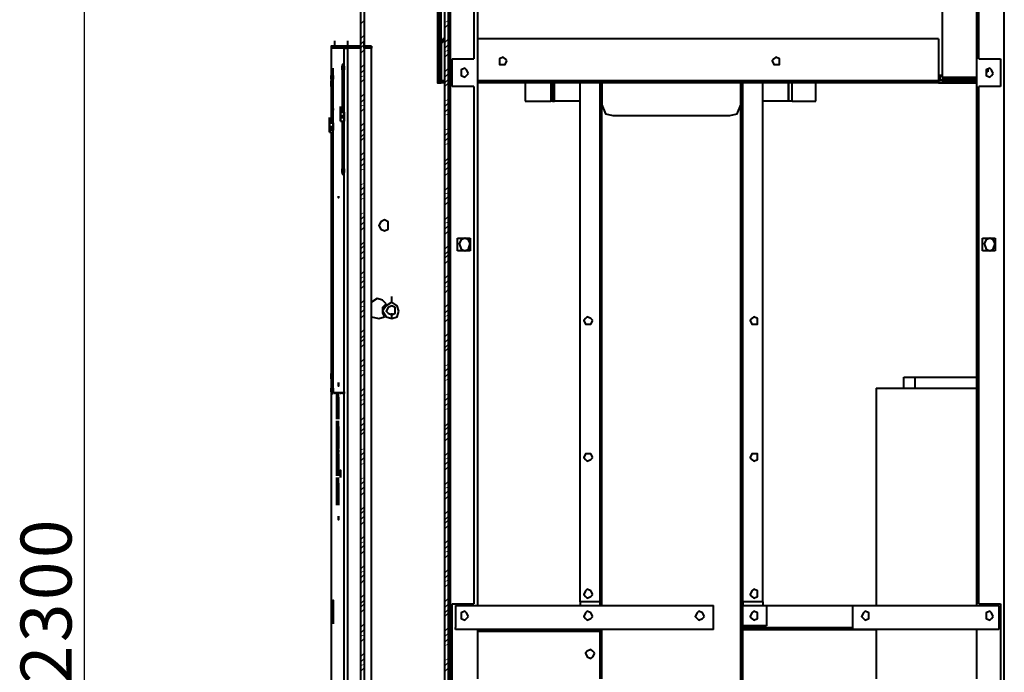
# Model space of a CAD drawing. Units: inches. Extents: x 2 to 295, y 2 to 208.
# Drawn here: x 144 to 167, y 162 to 178 of the extents above; entities that cross this region are included whole.
import ezdxf

# ---------------------------------------------------------------- set-up
doc = ezdxf.new("R2010")
doc.units = ezdxf.units.IN
doc.header["$MEASUREMENT"] = 0
doc.layers.add('OLCU', color=7, linetype='Continuous')

msp = doc.modelspace()

# ---------------------------------------------------------------- linework, layer by layer
at = {"layer": 'OLCU', "color": 1, "lineweight": 25, "true_color": 0xff0000}
msp.add_lwpolyline([(145.843, 136.031), (145.843, 192.208)], dxfattribs=at)
at = {"layer": 'OLCU', "color": 7, "lineweight": 40, "true_color": 0xffffff}
for points in [[(152.235, 190.684), (152.235, 146.361)], [(152.32, 190.684), (152.32, 146.361)], [(154.182, 135.016), (154.182, 190.684)], [(154.267, 135.016), (154.267, 190.684)], [(154.309, 188.355), (154.309, 137.301)], [(154.86, 188.355), (154.86, 176.629)], [(154.945, 188.482), (154.945, 163.971)], [(165.697, 188.482), (165.697, 176.206)], [(166.501, 163.971), (166.501, 188.482)], [(166.544, 176.629), (166.544, 188.355)], [(167.136, 137.301), (167.136, 188.355)], [(154.098, 177.01), (154.098, 178.111)], [(154.013, 177.941), (154.013, 177.01)], [(154.055, 177.01), (154.055, 177.941)], [(151.642, 176.925), (151.558, 176.925), (151.558, 176.883)], [(151.558, 176.883), (151.558, 175.147)], [(151.854, 176.883), (151.558, 176.883)], [(151.642, 176.925), (151.642, 177.052)], [(151.642, 176.925), (151.642, 177.052)], [(151.939, 176.925), (151.642, 176.925)], [(151.939, 176.925), (151.896, 176.925), (151.854, 176.883)], [(151.854, 176.883), (151.939, 176.883)], [(151.939, 176.883), (151.896, 176.883)], [(151.939, 176.925), (151.939, 177.052)], [(151.939, 176.883), (151.939, 177.01)], [(151.939, 176.883), (151.939, 176.925)], [(152.235, 176.925), (151.939, 176.925)], [(151.939, 176.925), (151.939, 176.883)], [(152.235, 176.883), (151.939, 176.883)], [(152.235, 176.883), (151.939, 176.883)], [(152.489, 176.925), (152.32, 176.925)], [(152.489, 176.883), (152.32, 176.883)], [(152.489, 176.883), (152.32, 176.883)], [(152.489, 176.925), (152.489, 176.883)], [(152.489, 147.631), (152.489, 176.883)], [(154.055, 177.01), (154.013, 177.01)], [(154.013, 177.01), (154.013, 176.121)], [(154.055, 177.01), (154.055, 176.121)], [(154.14, 177.01), (154.098, 177.01)], [(154.098, 177.01), (154.098, 176.121)], [(154.182, 177.095), (154.14, 177.095)], [(154.14, 177.01), (154.14, 177.095)], [(165.612, 177.095), (154.945, 177.095)], [(165.612, 177.095), (165.612, 176.121)], [(155.622, 176.587), (155.579, 176.629), (155.537, 176.671), (155.452, 176.629), (155.452, 176.502), (155.579, 176.502), (155.622, 176.587)], [(161.929, 176.587), (161.929, 176.629), (161.845, 176.671), (161.802, 176.629), (161.76, 176.587), (161.802, 176.502), (161.929, 176.502), (161.929, 176.587)], [(151.6, 176.291), (151.6, 176.417)], [(151.812, 176.502), (151.812, 175.401)], [(151.854, 176.502), (151.812, 176.502)], [(151.854, 176.502), (151.854, 176.629)], [(151.854, 173.962), (151.854, 176.502)], [(151.854, 173.962), (151.854, 176.502)], [(154.352, 176.629), (154.86, 176.629)], [(154.352, 175.994), (154.352, 176.629)], [(154.733, 176.291), (154.69, 176.375), (154.648, 176.417), (154.564, 176.375), (154.564, 176.248), (154.648, 176.206), (154.69, 176.248), (154.733, 176.291)], [(166.544, 176.629), (167.052, 176.629)], [(166.882, 176.291), (166.84, 176.375), (166.798, 176.417), (166.713, 176.375), (166.713, 176.248), (166.798, 176.206), (166.84, 176.248), (166.882, 176.291)], [(167.052, 176.629), (167.052, 175.994)], [(151.558, 176.291), (151.558, 175.147)], [(151.6, 176.291), (151.558, 176.291)], [(151.6, 168.882), (151.6, 176.291)], [(151.6, 168.882), (151.6, 176.291)], [(151.6, 176.121), (151.6, 176.248)], [(165.697, 176.248), (165.612, 176.248)], [(165.655, 176.248), (165.655, 176.121)], [(165.655, 176.121), (165.655, 176.248)], [(165.697, 176.206), (166.501, 176.206)], [(166.755, 176.333), (166.713, 176.333)], [(166.755, 176.375), (166.755, 176.333)], [(151.558, 176.163), (151.558, 176.121)], [(151.558, 176.163), (151.558, 176.121)], [(151.6, 176.163), (151.558, 176.163)], [(151.6, 176.121), (151.558, 176.121)], [(151.558, 176.121), (151.558, 175.994)], [(151.558, 175.994), (151.558, 175.147)], [(151.558, 175.994), (151.558, 175.147)], [(151.6, 175.994), (151.6, 176.163)], [(151.6, 176.121), (151.6, 176.121)], [(151.6, 169.221), (151.6, 175.994)], [(151.6, 169.221), (151.6, 175.994)], [(154.013, 176.121), (154.013, 176.079), (154.098, 176.079)], [(154.013, 176.121), (154.055, 176.121)], [(154.055, 176.121), (154.098, 176.121)], [(154.098, 176.079), (154.098, 176.121)], [(154.182, 176.079), (154.098, 176.079)], [(154.86, 175.994), (154.352, 175.994)], [(154.86, 175.994), (154.86, 164.014)], [(165.612, 176.079), (154.945, 176.079)], [(156.045, 176.079), (156.045, 175.655)], [(156.68, 176.079), (156.68, 175.655)], [(157.315, 164.056), (157.315, 176.079)], [(157.781, 164.056), (157.781, 176.079)], [(157.781, 163.971), (157.781, 176.079)], [(157.823, 176.079), (157.823, 175.571)], [(161.04, 175.571), (161.04, 176.079)], [(161.083, 164.056), (161.083, 176.079)], [(161.083, 160.839), (161.083, 176.079)], [(161.548, 164.056), (161.548, 176.079)], [(162.141, 175.655), (162.141, 176.079)], [(162.776, 175.655), (162.776, 176.079)], [(165.697, 176.121), (165.612, 176.121)], [(165.612, 176.121), (165.612, 176.079)], [(165.612, 176.079), (166.501, 176.079)], [(165.697, 176.163), (166.501, 176.163)], [(165.697, 176.121), (165.697, 176.163)], [(165.697, 176.121), (166.501, 176.121)], [(167.052, 175.994), (166.544, 175.994)], [(166.544, 164.014), (166.544, 175.994)], [(162.141, 175.655), (162.141, 175.782)], [(151.77, 175.401), (151.77, 175.528)], [(151.77, 175.401), (151.77, 175.528)], [(151.77, 175.401), (151.77, 175.528)], [(151.77, 175.401), (151.77, 175.528)], [(151.77, 175.401), (151.77, 175.528)], [(151.77, 175.401), (151.77, 175.528)], [(151.77, 175.401), (151.77, 175.528)], [(151.77, 175.401), (151.77, 175.528)], [(151.77, 175.401), (151.77, 175.528)], [(151.77, 175.401), (151.77, 175.528)], [(151.77, 175.401), (151.77, 175.528)], [(151.77, 175.401), (151.77, 175.528)], [(151.77, 175.401), (151.77, 175.528)], [(151.77, 175.401), (151.77, 175.528)], [(151.77, 175.401), (151.77, 175.528)], [(151.77, 175.401), (151.77, 175.528)], [(151.77, 175.401), (151.77, 175.528)], [(151.77, 175.401), (151.77, 175.528)], [(151.77, 175.401), (151.77, 175.528)], [(151.77, 175.401), (151.77, 175.528)], [(151.77, 175.401), (151.77, 175.528)], [(151.77, 175.401), (151.77, 175.528)], [(151.77, 175.401), (151.77, 175.528)], [(151.77, 175.401), (151.77, 175.528)], [(151.77, 175.401), (151.77, 175.528)], [(151.77, 175.401), (151.77, 175.528)], [(151.77, 175.401), (151.77, 175.528)], [(151.77, 175.401), (151.77, 175.528)], [(156.045, 175.655), (156.638, 175.655)], [(156.68, 175.655), (156.638, 175.655)], [(156.68, 175.655), (156.723, 175.655)], [(157.315, 175.655), (156.723, 175.655)], [(157.823, 175.571), (157.908, 175.359), (158.077, 175.317)], [(160.786, 175.317), (160.956, 175.359), (161.04, 175.571)], [(162.141, 175.655), (161.548, 175.655)], [(162.226, 175.655), (162.141, 175.655)], [(162.226, 175.655), (162.776, 175.655)], [(151.515, 175.147), (151.515, 175.274)], [(151.515, 175.147), (151.515, 175.274)], [(151.515, 175.147), (151.515, 175.274)], [(151.515, 175.147), (151.515, 175.274)], [(151.515, 175.147), (151.515, 175.274)], [(151.515, 175.147), (151.515, 175.274)], [(151.515, 175.147), (151.515, 175.274)], [(151.515, 175.147), (151.515, 175.274)], [(151.515, 175.147), (151.515, 175.274)], [(151.515, 175.147), (151.515, 175.274)], [(151.515, 175.147), (151.515, 175.274)], [(151.515, 175.147), (151.515, 175.274)], [(151.515, 175.147), (151.515, 175.274)], [(151.515, 175.147), (151.515, 175.274)], [(151.515, 175.147), (151.515, 175.274)], [(151.515, 175.147), (151.515, 175.274)], [(151.515, 175.147), (151.515, 175.274)], [(151.515, 175.147), (151.515, 175.274)], [(151.515, 175.147), (151.515, 175.274)], [(151.515, 175.147), (151.515, 175.274)], [(151.515, 175.147), (151.515, 175.274)], [(151.515, 175.147), (151.515, 175.274)], [(151.515, 175.147), (151.515, 175.274)], [(151.515, 175.147), (151.515, 175.274)], [(151.77, 175.359), (151.77, 175.486)], [(151.77, 175.359), (151.77, 175.486)], [(151.77, 175.359), (151.77, 175.486)], [(151.77, 175.359), (151.77, 175.486)], [(151.77, 175.359), (151.77, 175.486)], [(151.77, 175.359), (151.77, 175.486)], [(151.77, 175.359), (151.77, 175.486)], [(151.77, 175.359), (151.77, 175.486)], [(151.77, 175.359), (151.77, 175.486)], [(151.77, 175.359), (151.77, 175.486)], [(151.77, 175.359), (151.77, 175.486)], [(151.77, 175.317), (151.77, 175.444)], [(151.77, 175.317), (151.77, 175.444)], [(151.77, 175.317), (151.77, 175.444)], [(151.77, 175.317), (151.77, 175.444)], [(151.77, 175.317), (151.77, 175.444)], [(151.77, 175.317), (151.77, 175.444)], [(151.77, 175.317), (151.77, 175.444)], [(151.77, 175.317), (151.77, 175.444)], [(151.77, 175.317), (151.77, 175.444)], [(151.77, 175.317), (151.77, 175.444)], [(151.77, 175.401), (151.812, 175.401)], [(151.77, 175.401), (151.77, 175.359)], [(151.77, 175.359), (151.77, 175.401)], [(151.77, 175.274), (151.77, 175.401)], [(151.77, 175.19), (151.77, 175.401)], [(151.77, 175.274), (151.77, 175.401)], [(151.77, 175.274), (151.77, 175.401)], [(151.77, 175.401), (151.77, 175.359)], [(151.77, 175.274), (151.77, 175.401)], [(151.77, 175.19), (151.77, 175.401)], [(151.77, 175.274), (151.77, 175.401)], [(151.77, 175.401), (151.77, 175.359), (151.77, 175.317)], [(151.77, 175.19), (151.77, 175.401)], [(151.77, 175.401), (151.77, 175.19)], [(151.77, 175.19), (151.77, 175.401)], [(151.77, 175.274), (151.77, 175.401)], [(151.77, 175.401), (151.77, 175.19)], [(151.77, 175.19), (151.77, 175.401)], [(151.77, 175.401), (151.77, 175.232)], [(151.77, 175.19), (151.77, 175.401)], [(151.77, 175.401), (151.77, 175.19)], [(151.77, 175.274), (151.77, 175.401)], [(151.77, 175.401), (151.77, 175.274)], [(151.77, 175.274), (151.77, 175.401)], [(151.77, 175.274), (151.77, 175.401)], [(151.77, 175.401), (151.77, 175.274)], [(151.77, 175.401), (151.77, 175.274)], [(151.77, 175.19), (151.77, 175.401)], [(151.77, 175.401), (151.77, 175.19)], [(151.77, 175.232), (151.77, 175.401)], [(151.77, 175.401), (151.77, 175.232)], [(151.77, 175.401), (151.77, 175.359)], [(151.77, 175.401), (151.77, 175.401)], [(151.77, 175.19), (151.77, 175.401)], [(151.77, 175.274), (151.77, 175.401)], [(151.77, 175.274), (151.77, 175.401)], [(151.77, 175.19), (151.77, 175.401)], [(151.77, 175.274), (151.77, 175.401)], [(151.77, 175.401), (151.77, 175.359)], [(151.77, 175.401), (151.854, 175.401)], [(151.77, 175.19), (151.77, 175.401)], [(151.77, 175.274), (151.77, 175.401)], [(151.77, 175.401), (151.77, 175.359), (151.77, 175.317)], [(151.77, 175.274), (151.77, 175.317), (151.77, 175.359)], [(151.77, 175.232), (151.77, 175.359)], [(151.77, 175.359), (151.77, 175.317)], [(151.77, 175.359), (151.77, 175.359)], [(151.77, 175.359), (151.77, 175.359)], [(151.77, 175.232), (151.77, 175.359)], [(151.77, 175.232), (151.77, 175.359)], [(151.77, 175.232), (151.77, 175.359)], [(151.77, 175.359), (151.77, 175.317)], [(151.77, 175.359), (151.77, 175.317)], [(151.77, 175.317), (151.77, 175.359)], [(151.77, 175.232), (151.77, 175.359)], [(151.77, 175.232), (151.77, 175.359)], [(151.77, 175.232), (151.77, 175.359)], [(151.77, 175.232), (151.77, 175.359)], [(151.77, 175.359), (151.77, 175.317)], [(151.77, 175.317), (151.77, 175.359)], [(151.77, 175.359), (151.77, 175.317)], [(151.77, 175.232), (151.77, 175.359)], [(151.77, 175.232), (151.77, 175.359)], [(151.77, 175.232), (151.77, 175.359)], [(151.77, 175.359), (151.77, 175.317)], [(151.77, 175.359), (151.77, 175.317)], [(151.77, 175.317), (151.77, 175.359)], [(151.77, 175.317), (151.77, 175.274)], [(151.77, 175.317), (151.77, 175.317)], [(151.77, 175.19), (151.77, 175.317)], [(151.77, 175.19), (151.77, 175.317)], [(151.77, 175.19), (151.77, 175.317)], [(151.77, 175.317), (151.77, 175.274)], [(151.77, 175.19), (151.77, 175.317)], [(151.77, 175.19), (151.77, 175.317)], [(151.77, 175.19), (151.77, 175.317)], [(151.77, 175.19), (151.77, 175.317)], [(151.77, 175.317), (151.77, 175.274)], [(151.77, 175.317), (151.77, 175.317)], [(151.77, 175.19), (151.77, 175.317)], [(151.77, 175.19), (151.77, 175.317)], [(151.77, 175.19), (151.77, 175.317)], [(151.77, 175.19), (151.77, 175.317)], [(151.77, 175.19), (151.77, 175.317)], [(151.77, 175.274), (151.77, 175.317)], [(151.77, 175.317), (151.77, 175.274)], [(151.77, 175.19), (151.77, 175.317)], [(151.77, 175.19), (151.77, 175.317)], [(151.77, 175.19), (151.77, 175.317)], [(151.77, 175.19), (151.77, 175.317)], [(151.77, 175.19), (151.77, 175.317)], [(151.77, 175.317), (151.77, 175.19)], [(151.77, 175.19), (151.77, 175.317)], [(151.77, 175.19), (151.77, 175.317)], [(151.77, 175.19), (151.77, 175.317)], [(151.77, 175.19), (151.77, 175.317)], [(151.77, 175.19), (151.77, 175.317)], [(151.77, 175.19), (151.77, 175.317)], [(151.77, 175.19), (151.77, 175.317)], [(151.77, 175.317), (151.77, 175.19)], [(151.77, 175.19), (151.77, 175.317)], [(151.77, 175.19), (151.77, 175.317)], [(151.77, 175.317), (151.77, 175.19)], [(151.77, 175.19), (151.77, 175.317)], [(151.77, 175.19), (151.77, 175.317)], [(151.77, 175.317), (151.77, 175.317)], [(151.77, 175.19), (151.77, 175.317)], [(151.77, 175.317), (151.77, 175.274), (151.77, 175.232)], [(151.77, 175.19), (151.77, 175.317)], [(151.77, 175.19), (151.77, 175.317)], [(151.77, 175.317), (151.77, 175.274)], [(151.77, 175.19), (151.77, 175.317)], [(151.77, 175.317), (151.854, 175.317)], [(151.77, 175.19), (151.77, 175.317)], [(151.77, 175.19), (151.77, 175.317)], [(151.77, 175.317), (151.77, 175.274)], [(151.77, 175.317), (151.77, 175.317)], [(151.77, 175.232), (151.77, 175.274)], [(151.77, 175.274), (151.77, 175.232)], [(151.77, 175.274), (151.77, 175.232)], [(151.77, 175.274), (151.77, 175.19)], [(151.77, 175.19), (151.77, 175.274)], [(151.77, 175.274), (151.77, 175.19)], [(151.77, 175.19), (151.77, 175.232), (151.77, 175.274)], [(151.77, 175.232), (151.77, 175.274)], [(151.77, 175.274), (151.77, 175.232)], [(151.77, 175.274), (151.77, 175.232), (151.77, 175.19)], [(151.77, 175.274), (151.77, 175.232)], [(151.77, 175.232), (151.77, 175.274)], [(151.77, 175.274), (151.77, 175.232)], [(151.77, 175.274), (151.854, 175.274)], [(151.77, 175.274), (151.77, 175.19)], [(151.77, 175.19), (151.77, 175.274)], [(151.77, 175.274), (151.77, 175.19)], [(151.812, 175.401), (151.812, 175.401)], [(151.854, 175.401), (151.854, 175.359), (151.854, 175.317)], [(151.854, 175.317), (151.854, 175.274)], [(151.854, 175.274), (151.854, 175.19)], [(158.077, 175.317), (160.786, 175.317)], [(151.515, 175.105), (151.515, 175.232)], [(151.515, 175.105), (151.515, 175.232)], [(151.515, 175.105), (151.515, 175.232)], [(151.515, 175.105), (151.515, 175.232)], [(151.515, 175.105), (151.515, 175.232)], [(151.515, 175.105), (151.515, 175.232)], [(151.515, 175.105), (151.515, 175.232)], [(151.515, 175.105), (151.515, 175.232)], [(151.515, 175.105), (151.515, 175.232)], [(151.515, 175.105), (151.515, 175.232)], [(151.515, 175.105), (151.515, 175.232)], [(151.515, 175.105), (151.515, 175.232)], [(151.515, 175.063), (151.515, 175.19)], [(151.515, 175.063), (151.515, 175.19)], [(151.515, 175.063), (151.515, 175.19)], [(151.515, 175.063), (151.515, 175.19)], [(151.515, 175.063), (151.515, 175.19)], [(151.515, 175.063), (151.515, 175.19)], [(151.515, 175.063), (151.515, 175.19)], [(151.515, 175.063), (151.515, 175.19)], [(151.515, 175.063), (151.515, 175.19)], [(151.515, 175.063), (151.515, 175.19)], [(151.515, 175.063), (151.515, 175.19)], [(151.515, 175.063), (151.515, 175.19)], [(151.515, 175.063), (151.515, 175.19)], [(151.515, 175.063), (151.515, 175.19)], [(151.515, 175.063), (151.515, 175.19)], [(151.515, 175.063), (151.515, 175.19)], [(151.515, 175.063), (151.515, 175.19)], [(151.515, 175.063), (151.515, 175.19)], [(151.515, 175.063), (151.515, 175.105), (151.515, 175.147)], [(151.515, 175.147), (151.515, 175.105), (151.515, 175.063)], [(151.515, 175.02), (151.515, 175.147)], [(151.515, 174.978), (151.515, 175.147)], [(151.515, 175.147), (151.515, 175.105), (151.515, 175.063)], [(151.515, 175.02), (151.515, 175.147)], [(151.515, 175.02), (151.515, 175.147)], [(151.515, 174.978), (151.515, 175.147)], [(151.515, 175.02), (151.515, 175.147)], [(151.515, 175.147), (151.515, 175.105)], [(151.515, 175.02), (151.515, 175.147)], [(151.515, 174.978), (151.515, 175.147)], [(151.515, 175.02), (151.515, 175.147)], [(151.515, 175.147), (151.515, 175.105), (151.515, 175.063)], [(151.515, 174.978), (151.515, 175.147)], [(151.515, 175.147), (151.515, 174.978)], [(151.515, 175.02), (151.515, 175.147)], [(151.515, 175.105), (151.515, 175.147)], [(151.515, 175.147), (151.515, 175.105)], [(151.515, 174.978), (151.515, 175.147)], [(151.515, 175.147), (151.515, 174.978)], [(151.515, 175.063), (151.515, 175.105), (151.515, 175.147)], [(151.515, 175.147), (151.515, 175.105), (151.515, 175.063)], [(151.515, 174.978), (151.515, 175.147)], [(151.515, 175.02), (151.515, 175.147)], [(151.515, 175.147), (151.515, 175.02)], [(151.515, 175.147), (151.515, 174.978)], [(151.515, 175.063), (151.515, 175.105), (151.515, 175.147)], [(151.515, 175.147), (151.558, 175.147)], [(151.515, 175.147), (151.515, 175.105), (151.515, 175.063)], [(151.515, 175.02), (151.515, 175.147)], [(151.515, 174.978), (151.515, 175.147)], [(151.515, 175.02), (151.515, 175.147)], [(151.515, 175.147), (151.515, 175.105), (151.515, 175.063)], [(151.515, 174.978), (151.515, 175.147)], [(151.515, 175.147), (151.515, 175.105), (151.515, 175.063)], [(151.515, 175.02), (151.515, 175.147)], [(151.515, 174.978), (151.515, 175.147)], [(151.515, 175.02), (151.515, 175.147)], [(151.515, 175.147), (151.515, 175.105)], [(151.515, 175.147), (151.6, 175.147)], [(151.515, 174.978), (151.515, 175.147)], [(151.515, 175.02), (151.515, 175.147)], [(151.515, 175.147), (151.515, 175.105), (151.515, 175.063)], [(151.515, 175.105), (151.515, 175.063)], [(151.515, 175.063), (151.515, 175.105)], [(151.515, 174.978), (151.515, 175.105)], [(151.515, 174.978), (151.515, 175.105)], [(151.515, 175.105), (151.515, 175.063)], [(151.515, 175.105), (151.515, 175.105)], [(151.515, 175.063), (151.515, 175.105)], [(151.515, 174.978), (151.515, 175.105)], [(151.515, 174.978), (151.515, 175.105)], [(151.515, 175.105), (151.515, 175.063)], [(151.515, 174.978), (151.515, 175.105)], [(151.515, 174.978), (151.515, 175.105)], [(151.515, 174.978), (151.515, 175.105)], [(151.515, 174.978), (151.515, 175.105)], [(151.515, 174.978), (151.515, 175.105)], [(151.515, 174.978), (151.515, 175.105)], [(151.515, 174.978), (151.515, 175.105)], [(151.515, 175.105), (151.515, 175.063)], [(151.515, 175.063), (151.515, 175.105)], [(151.515, 174.978), (151.515, 175.105)], [(151.515, 174.978), (151.515, 175.105)], [(151.515, 174.978), (151.515, 175.105)], [(151.515, 174.978), (151.515, 175.105)], [(151.515, 174.978), (151.515, 175.105)], [(151.515, 174.978), (151.515, 175.105)], [(151.515, 174.978), (151.515, 175.105)], [(151.515, 174.978), (151.515, 175.105)], [(151.515, 174.978), (151.515, 175.105)], [(151.515, 174.978), (151.515, 175.105)], [(151.515, 175.105), (151.515, 174.978)], [(151.515, 174.978), (151.515, 175.105)], [(151.515, 175.105), (151.515, 175.063)], [(151.515, 175.063), (151.515, 175.105)], [(151.515, 174.978), (151.515, 175.105)], [(151.515, 174.978), (151.515, 175.105)], [(151.515, 174.978), (151.515, 175.105)], [(151.515, 174.978), (151.515, 175.105)], [(151.515, 175.105), (151.515, 175.063)], [(151.515, 175.063), (151.515, 175.105)], [(151.515, 174.978), (151.515, 175.105)], [(151.515, 174.978), (151.515, 175.105)], [(151.515, 174.978), (151.515, 175.105)], [(151.515, 174.978), (151.515, 175.105)], [(151.515, 175.105), (151.515, 175.063)], [(151.515, 174.978), (151.515, 175.105)], [(151.515, 174.978), (151.515, 175.105)], [(151.515, 175.105), (151.515, 174.978)], [(151.515, 175.105), (151.515, 175.105)], [(151.515, 175.063), (151.515, 175.105)], [(151.515, 174.978), (151.515, 175.105)], [(151.515, 174.978), (151.515, 175.105)], [(151.515, 174.978), (151.515, 175.105)], [(151.515, 175.105), (151.515, 175.063)], [(151.515, 174.978), (151.515, 175.105)], [(151.515, 174.978), (151.515, 175.105)], [(151.515, 174.978), (151.515, 175.105)], [(151.515, 174.978), (151.515, 175.105)], [(151.515, 174.978), (151.515, 175.105)], [(151.515, 174.978), (151.515, 175.105)], [(151.515, 175.105), (151.515, 175.063)], [(151.515, 175.063), (151.515, 175.105)], [(151.515, 174.936), (151.515, 174.978), (151.515, 175.02), (151.515, 175.063)], [(151.515, 174.978), (151.515, 175.02), (151.515, 175.063)], [(151.515, 175.063), (151.515, 175.02)], [(151.515, 175.063), (151.515, 175.02), (151.515, 174.978), (151.515, 174.936)], [(151.515, 174.936), (151.515, 175.063)], [(151.515, 175.063), (151.515, 175.063)], [(151.515, 175.063), (151.515, 175.02)], [(151.515, 175.063), (151.515, 175.02)], [(151.515, 175.063), (151.515, 175.02)], [(151.515, 175.063), (151.515, 175.063)], [(151.515, 175.02), (151.515, 175.063)], [(151.515, 175.063), (151.515, 175.02)], [(151.515, 174.936), (151.515, 174.978), (151.515, 175.02), (151.515, 175.063)], [(151.515, 174.978), (151.515, 175.02), (151.515, 175.063)], [(151.515, 175.063), (151.515, 175.02)], [(151.515, 175.063), (151.515, 175.02), (151.515, 174.978), (151.515, 174.936)], [(151.515, 174.936), (151.515, 175.063)], [(151.515, 175.063), (151.515, 174.978)], [(151.515, 174.978), (151.515, 175.063)], [(151.515, 174.936), (151.515, 174.978), (151.515, 175.02), (151.515, 175.063)], [(151.515, 174.978), (151.515, 175.02), (151.515, 175.063)], [(151.515, 175.063), (151.515, 175.02)], [(151.515, 175.063), (151.515, 175.02), (151.515, 174.978), (151.515, 174.936)], [(151.515, 175.063), (151.515, 175.02)], [(151.515, 175.063), (151.515, 175.02), (151.515, 174.978)], [(151.515, 174.978), (151.515, 175.02), (151.515, 175.063)], [(151.515, 175.063), (151.515, 175.02)], [(151.515, 175.063), (151.6, 175.063)], [(151.515, 175.063), (151.515, 175.02)], [(151.515, 175.063), (151.515, 175.063)], [(151.6, 175.147), (151.6, 175.105), (151.6, 175.063)], [(151.6, 175.063), (151.6, 175.02)], [(151.77, 175.232), (151.77, 175.232)], [(151.77, 175.232), (151.77, 175.232)], [(151.77, 175.19), (151.77, 175.232)], [(151.77, 175.232), (151.77, 175.19)], [(151.77, 175.232), (151.77, 175.19)], [(151.77, 175.232), (151.77, 175.19)], [(151.77, 175.19), (151.77, 175.232)], [(151.77, 175.232), (151.77, 175.19)], [(151.77, 175.232), (151.77, 175.19)], [(151.77, 175.232), (151.77, 175.232)], [(151.77, 175.232), (151.77, 175.19)], [(151.77, 175.19), (151.812, 175.19)], [(151.77, 175.19), (151.854, 175.19)], [(151.812, 175.19), (151.812, 173.962)], [(151.812, 175.19), (151.812, 175.19)], [(151.515, 175.02), (151.515, 174.978)], [(151.515, 175.02), (151.515, 174.978)], [(151.515, 175.02), (151.515, 175.02)], [(151.515, 175.02), (151.515, 174.978)], [(151.515, 175.02), (151.515, 174.978)], [(151.515, 174.978), (151.515, 175.02)], [(151.515, 175.02), (151.515, 174.978)], [(151.515, 175.02), (151.515, 174.978)], [(151.515, 175.02), (151.515, 174.978)], [(151.515, 175.02), (151.515, 174.978)], [(151.515, 174.978), (151.515, 175.02)], [(151.515, 175.02), (151.515, 174.978)], [(151.515, 175.02), (151.515, 174.978)], [(151.515, 175.02), (151.6, 175.02)], [(151.515, 175.02), (151.515, 174.978)], [(151.515, 174.978), (151.515, 175.02)], [(151.515, 175.02), (151.515, 174.978)], [(151.515, 174.978), (151.6, 174.978)], [(151.515, 174.936), (151.558, 174.936)], [(151.558, 174.936), (151.558, 156.521)], [(151.558, 174.936), (151.558, 169.221)], [(151.558, 174.936), (151.558, 169.221)], [(151.558, 174.936), (151.558, 168.882)], [(151.6, 175.02), (151.6, 174.978)], [(151.812, 173.962), (151.854, 173.962)], [(151.854, 173.962), (151.854, 174.089)], [(152.87, 172.777), (152.87, 172.861), (152.786, 172.904), (152.701, 172.861), (152.658, 172.777), (152.701, 172.692), (152.786, 172.65), (152.87, 172.692), (152.87, 172.777)], [(154.479, 172.48), (154.775, 172.48)], [(154.479, 172.184), (154.479, 172.48)], [(154.775, 172.353), (154.733, 172.438), (154.648, 172.48), (154.564, 172.438), (154.521, 172.353), (154.564, 172.226), (154.648, 172.184), (154.733, 172.226), (154.775, 172.353)], [(154.775, 172.48), (154.775, 172.184)], [(166.629, 172.48), (166.925, 172.48)], [(166.629, 172.184), (166.629, 172.48)], [(166.925, 172.353), (166.882, 172.438), (166.798, 172.48), (166.713, 172.438), (166.671, 172.353), (166.713, 172.226), (166.798, 172.184), (166.882, 172.226), (166.925, 172.353)], [(166.925, 172.48), (166.925, 172.184)], [(154.775, 172.184), (154.479, 172.184)], [(166.925, 172.184), (166.629, 172.184)], [(152.828, 170.956), (152.743, 171.041), (152.616, 171.083), (152.489, 170.999)], [(153.124, 170.787), (153.082, 170.914), (152.955, 170.999), (152.828, 170.914), (152.743, 170.787), (152.828, 170.66), (152.955, 170.618), (153.082, 170.66), (153.124, 170.787)], [(152.828, 170.956), (152.743, 170.872), (152.743, 170.745), (152.786, 170.66)], [(152.828, 170.956), (152.828, 170.956)], [(152.955, 170.999), (152.955, 171.126)], [(153.039, 170.787), (153.039, 170.872), (152.955, 170.914), (152.87, 170.872), (152.828, 170.787), (152.87, 170.745), (152.955, 170.702), (153.039, 170.745), (153.039, 170.787)], [(152.955, 170.618), (152.955, 170.745)], [(152.489, 170.66), (152.658, 170.618), (152.786, 170.66)], [(157.611, 170.575), (157.569, 170.618), (157.484, 170.66), (157.442, 170.618), (157.4, 170.575), (157.442, 170.491), (157.569, 170.491), (157.611, 170.575)], [(161.421, 170.575), (161.421, 170.618), (161.337, 170.66), (161.295, 170.618), (161.252, 170.575), (161.295, 170.491), (161.421, 170.491), (161.421, 170.575)], [(151.558, 169.221), (151.558, 169.051)], [(151.6, 169.051), (151.6, 169.221)], [(151.6, 169.009), (151.6, 169.221)], [(151.6, 169.051), (151.6, 169.178)], [(164.808, 169.263), (165.062, 169.263)], [(164.808, 169.009), (164.808, 169.263)], [(165.062, 169.263), (166.501, 169.263)], [(165.062, 169.263), (165.062, 169.009)], [(151.558, 169.051), (151.6, 169.051)], [(151.558, 169.051), (151.558, 169.009)], [(151.558, 169.051), (151.558, 169.009)], [(151.558, 169.009), (151.6, 169.009)], [(151.6, 168.882), (151.6, 169.009)], [(151.685, 168.797), (151.685, 168.924)], [(151.685, 168.797), (151.685, 168.924)], [(151.727, 168.797), (151.727, 168.924)], [(151.727, 168.797), (151.727, 168.924)], [(164.173, 169.009), (166.459, 169.009)], [(164.173, 169.009), (164.173, 163.971)], [(166.459, 169.009), (166.501, 169.009)], [(151.558, 168.882), (151.558, 168.882)], [(151.558, 168.882), (151.6, 168.882)], [(151.6, 168.882), (151.6, 168.882)], [(151.685, 168.797), (151.685, 168.289)], [(151.685, 168.289), (151.685, 168.797)], [(151.685, 168.797), (151.685, 168.289)], [(151.685, 168.289), (151.685, 168.797)], [(151.727, 168.797), (151.727, 168.289)], [(151.727, 168.289), (151.727, 168.797)], [(151.727, 168.797), (151.727, 168.289)], [(151.727, 168.289), (151.727, 168.797)], [(151.685, 168.289), (151.685, 168.416)], [(151.685, 168.289), (151.685, 168.416)], [(151.685, 168.12), (151.685, 168.247)], [(151.685, 168.12), (151.685, 168.247)], [(151.727, 168.289), (151.727, 168.416)], [(151.727, 168.289), (151.727, 168.416)], [(151.727, 168.12), (151.727, 168.247)], [(151.727, 168.12), (151.727, 168.247)], [(151.685, 168.12), (151.685, 167.612)], [(151.685, 167.612), (151.685, 168.12)], [(151.685, 168.12), (151.685, 167.612)], [(151.685, 167.612), (151.685, 168.12)], [(151.727, 168.12), (151.727, 167.612)], [(151.727, 167.612), (151.727, 168.12)], [(151.727, 168.12), (151.727, 167.612)], [(151.727, 167.612), (151.727, 168.12)], [(151.685, 167.612), (151.685, 167.739)], [(151.685, 167.612), (151.685, 167.739)], [(151.685, 167.485), (151.685, 167.612)], [(151.685, 167.485), (151.685, 167.612)], [(151.727, 167.612), (151.727, 167.739)], [(151.727, 167.612), (151.727, 167.739)], [(151.727, 167.485), (151.727, 167.612)], [(151.727, 167.485), (151.727, 167.612)], [(151.685, 167.485), (151.685, 166.977)], [(151.685, 166.977), (151.685, 167.485)], [(151.685, 167.485), (151.685, 166.977)], [(151.685, 166.977), (151.685, 167.485)], [(151.727, 167.485), (151.727, 166.977)], [(151.727, 166.977), (151.727, 167.485)], [(151.727, 167.485), (151.727, 166.977)], [(151.727, 166.977), (151.727, 167.485)], [(157.611, 167.4), (157.569, 167.485), (157.442, 167.485), (157.4, 167.4), (157.442, 167.358), (157.484, 167.316), (157.569, 167.358), (157.611, 167.4)], [(161.421, 167.4), (161.421, 167.485), (161.295, 167.485), (161.252, 167.4), (161.295, 167.358), (161.337, 167.316), (161.421, 167.358), (161.421, 167.4)], [(151.685, 166.977), (151.685, 167.104)], [(151.685, 166.977), (151.685, 167.104)], [(151.727, 166.977), (151.727, 167.104)], [(151.727, 166.977), (151.727, 167.104)], [(151.685, 166.808), (151.685, 166.935)], [(151.685, 166.808), (151.685, 166.935)], [(151.727, 166.808), (151.727, 166.935)], [(151.727, 166.808), (151.727, 166.935)], [(151.685, 166.808), (151.685, 166.3)], [(151.685, 166.3), (151.685, 166.808)], [(151.685, 166.808), (151.685, 166.3)], [(151.685, 166.3), (151.685, 166.808)], [(151.727, 166.808), (151.727, 166.3)], [(151.727, 166.3), (151.727, 166.808)], [(151.727, 166.808), (151.727, 166.3)], [(151.727, 166.3), (151.727, 166.808)], [(151.685, 166.3), (151.685, 166.427)], [(151.685, 166.3), (151.685, 166.427)], [(151.727, 166.3), (151.727, 166.427)], [(151.727, 166.3), (151.727, 166.427)], [(157.611, 164.225), (157.569, 164.31), (157.484, 164.352), (157.442, 164.31), (157.4, 164.225), (157.442, 164.183), (157.484, 164.141), (157.569, 164.183), (157.611, 164.225)], [(161.421, 164.225), (161.421, 164.31), (161.337, 164.352), (161.295, 164.31), (161.252, 164.225), (161.295, 164.183), (161.337, 164.141), (161.421, 164.183), (161.421, 164.225)], [(157.781, 164.056), (157.781, 164.183)], [(161.083, 164.056), (161.083, 164.183)], [(154.352, 164.014), (154.86, 164.014)], [(154.352, 161.685), (154.352, 164.014)], [(154.436, 163.971), (160.405, 163.971)], [(154.436, 163.971), (154.436, 163.463)], [(157.781, 164.056), (157.315, 164.056)], [(157.315, 164.056), (157.315, 163.971)], [(160.405, 163.463), (160.405, 163.971)], [(161.548, 164.056), (161.083, 164.056)], [(161.083, 163.971), (161.633, 163.971)], [(161.548, 164.056), (161.548, 163.971)], [(161.633, 163.971), (163.623, 163.971)], [(161.633, 163.971), (161.633, 163.506)], [(163.623, 163.971), (167.009, 163.971)], [(163.623, 163.971), (163.623, 163.463)], [(166.544, 164.014), (167.052, 164.014)], [(167.009, 163.971), (167.009, 163.463)], [(167.052, 164.014), (167.052, 161.685)], [(154.733, 163.717), (154.69, 163.802), (154.648, 163.844), (154.564, 163.802), (154.564, 163.675), (154.648, 163.633), (154.69, 163.675), (154.733, 163.717)], [(157.611, 163.717), (157.569, 163.802), (157.484, 163.844), (157.442, 163.802), (157.4, 163.717), (157.442, 163.675), (157.484, 163.633), (157.569, 163.675), (157.611, 163.717)], [(160.194, 163.717), (160.151, 163.802), (160.067, 163.844), (160.024, 163.802), (159.982, 163.717), (160.024, 163.675), (160.067, 163.633), (160.151, 163.675), (160.194, 163.717)], [(161.421, 163.717), (161.421, 163.802), (161.337, 163.844), (161.295, 163.802), (161.252, 163.717), (161.295, 163.675), (161.337, 163.633), (161.421, 163.675), (161.421, 163.717)], [(164.004, 163.717), (164.004, 163.802), (163.919, 163.844), (163.877, 163.802), (163.834, 163.717), (163.877, 163.675), (163.919, 163.633), (164.004, 163.675), (164.004, 163.717)], [(166.882, 163.717), (166.84, 163.802), (166.798, 163.844), (166.713, 163.802), (166.713, 163.675), (166.798, 163.633), (166.84, 163.675), (166.882, 163.717)], [(154.436, 163.421), (154.436, 163.463)], [(160.405, 163.421), (154.436, 163.421)], [(154.945, 163.421), (154.945, 162.278)], [(157.781, 162.278), (157.781, 163.421)], [(160.405, 163.421), (160.405, 163.463)], [(161.633, 163.506), (161.083, 163.506)], [(161.083, 163.463), (163.623, 163.463)], [(163.623, 163.463), (163.623, 163.421)], [(167.009, 163.421), (163.623, 163.421)], [(164.173, 163.421), (164.173, 162.278)], [(166.501, 162.278), (166.501, 163.421)], [(167.009, 163.463), (167.009, 163.421)], [(154.945, 163.379), (157.781, 163.379)], [(157.654, 162.871), (157.611, 162.913), (157.569, 162.955), (157.484, 162.913), (157.442, 162.871), (157.484, 162.786), (157.569, 162.744), (157.611, 162.786), (157.654, 162.871)]]:
    msp.add_lwpolyline(points, dxfattribs=at)
at = {"layer": 'OLCU', "color": 8, "lineweight": 40, "true_color": 0x808080}
for points in [[(152.32, 190.599), (152.32, 176.925)], [(154.267, 188.482), (154.267, 137.217)], [(167.136, 137.217), (167.136, 188.482)], [(151.854, 147.716), (151.854, 176.883)], [(151.939, 147.716), (151.939, 176.883)], [(152.32, 176.883), (152.32, 177.01)], [(151.558, 175.994), (151.558, 176.121)], [(151.6, 175.994), (151.6, 176.121)], [(154.182, 176.121), (154.098, 176.121)], [(165.612, 176.121), (154.945, 176.121)], [(156.638, 176.079), (156.638, 175.655)], [(156.723, 175.655), (156.723, 176.079)], [(157.823, 163.971), (157.823, 176.079)], [(161.04, 160.839), (161.04, 176.079)], [(162.141, 176.079), (162.141, 175.655)], [(162.226, 175.655), (162.226, 176.079)], [(165.655, 176.121), (165.612, 176.121)], [(151.77, 175.317), (151.77, 175.444)], [(151.77, 175.274), (151.77, 175.401)], [(151.558, 169.221), (151.558, 169.348)], [(151.6, 169.221), (151.6, 169.348)], [(157.781, 164.056), (157.781, 163.971)], [(161.083, 164.056), (161.083, 163.971)], [(157.823, 162.278), (157.823, 163.421)], [(161.083, 163.463), (163.623, 163.463)], [(161.083, 163.421), (164.173, 163.421)], [(154.945, 163.379), (157.781, 163.379)]]:
    msp.add_lwpolyline(points, dxfattribs=at)
at = {"layer": 'OLCU', "color": 7, "lineweight": 13, "true_color": 0xffffff}
for points in [[(152.235, 177.433), (152.32, 177.518)], [(154.182, 177.476), (154.267, 177.518)], [(154.182, 177.349), (154.267, 177.433)], [(152.235, 177.095), (152.32, 177.179)], [(152.235, 176.968), (152.32, 177.052)], [(152.235, 176.883), (152.32, 176.968)], [(154.182, 177.01), (154.267, 177.095)], [(154.182, 176.883), (154.267, 176.968)], [(152.235, 176.756), (152.32, 176.841)], [(154.182, 176.798), (154.267, 176.841)], [(154.182, 176.671), (154.267, 176.756)], [(152.235, 176.417), (152.32, 176.502)], [(154.182, 176.333), (154.267, 176.417)], [(152.235, 176.291), (152.32, 176.375)], [(152.235, 176.206), (152.32, 176.248)], [(154.182, 176.206), (154.267, 176.291)], [(152.235, 176.079), (152.32, 176.163)], [(154.182, 176.079), (154.267, 176.163)], [(154.182, 175.994), (154.267, 176.079)], [(152.235, 175.74), (152.32, 175.825)], [(152.235, 175.613), (152.32, 175.698)], [(152.235, 175.528), (152.32, 175.571)], [(154.182, 175.655), (154.267, 175.698)], [(154.182, 175.528), (154.267, 175.613)], [(152.235, 175.401), (152.32, 175.486)], [(154.182, 175.401), (154.267, 175.486)], [(154.182, 175.317), (154.267, 175.359)], [(152.235, 175.063), (152.32, 175.147)], [(152.235, 174.936), (152.32, 175.02)], [(152.235, 174.809), (152.32, 174.894)], [(154.182, 174.978), (154.267, 175.02)], [(154.182, 174.851), (154.267, 174.936)], [(152.235, 174.724), (152.32, 174.809)], [(154.182, 174.724), (154.267, 174.809)], [(154.182, 174.639), (154.267, 174.682)], [(152.235, 174.385), (152.32, 174.47)], [(152.235, 174.258), (152.32, 174.343)], [(152.235, 174.131), (152.32, 174.216)], [(154.182, 174.258), (154.267, 174.343)], [(154.182, 174.174), (154.267, 174.258)], [(152.235, 174.047), (152.32, 174.089)], [(154.182, 174.047), (154.267, 174.131)], [(154.182, 173.92), (154.267, 174.004)], [(152.235, 173.708), (152.32, 173.75)], [(152.235, 173.581), (152.32, 173.666)], [(152.235, 173.454), (152.32, 173.539)], [(154.182, 173.581), (154.267, 173.666)], [(154.182, 173.496), (154.267, 173.539)], [(154.182, 173.369), (154.267, 173.454)], [(152.235, 173.369), (152.32, 173.412)], [(154.182, 173.242), (154.267, 173.327)], [(152.235, 173.031), (152.32, 173.073)], [(152.235, 172.904), (152.32, 172.988)], [(152.235, 172.777), (152.32, 172.861)], [(154.182, 172.904), (154.267, 172.988)], [(154.182, 172.819), (154.267, 172.861)], [(154.182, 172.692), (154.267, 172.777)], [(152.235, 172.65), (152.32, 172.735)], [(154.182, 172.565), (154.267, 172.65)], [(152.235, 172.311), (152.32, 172.396)], [(152.235, 172.226), (152.32, 172.311)], [(154.182, 172.226), (154.267, 172.311)], [(152.235, 172.099), (152.32, 172.184)], [(154.182, 172.099), (154.267, 172.184)], [(154.182, 172.015), (154.267, 172.099)], [(152.235, 171.972), (152.32, 172.057)], [(154.182, 171.888), (154.267, 171.972)], [(152.235, 171.634), (152.32, 171.719)], [(154.182, 171.549), (154.267, 171.634)], [(152.235, 171.549), (152.32, 171.591)], [(152.235, 171.422), (152.32, 171.507)], [(154.182, 171.422), (154.267, 171.507)], [(152.235, 171.295), (152.32, 171.38)], [(154.182, 171.338), (154.267, 171.38)], [(154.182, 171.21), (154.267, 171.295)], [(152.235, 170.956), (152.32, 171.041)], [(154.182, 170.872), (154.267, 170.956)], [(152.235, 170.872), (152.32, 170.914)], [(152.235, 170.745), (152.32, 170.829)], [(154.182, 170.745), (154.267, 170.829)], [(152.235, 170.618), (152.32, 170.702)], [(154.182, 170.66), (154.267, 170.702)], [(154.182, 170.533), (154.267, 170.618)], [(152.235, 170.279), (152.32, 170.364)], [(154.182, 170.194), (154.267, 170.279)], [(152.235, 170.152), (152.32, 170.237)], [(152.235, 170.067), (152.32, 170.152)], [(154.182, 170.067), (154.267, 170.152)], [(152.235, 169.941), (152.32, 170.025)], [(154.182, 169.941), (154.267, 170.025)], [(154.182, 169.856), (154.267, 169.941)], [(152.235, 169.602), (152.32, 169.686)], [(152.235, 169.475), (152.32, 169.56)], [(152.235, 169.39), (152.32, 169.432)], [(152.235, 169.263), (152.32, 169.348)], [(154.182, 169.517), (154.267, 169.56)], [(154.182, 169.39), (154.267, 169.475)], [(154.182, 169.263), (154.267, 169.348)], [(154.182, 169.178), (154.267, 169.221)], [(152.235, 168.924), (152.32, 169.009)], [(152.235, 168.797), (152.32, 168.882)], [(152.235, 168.713), (152.32, 168.755)], [(152.235, 168.586), (152.32, 168.67)], [(154.182, 168.84), (154.267, 168.882)], [(154.182, 168.713), (154.267, 168.797)], [(154.182, 168.586), (154.267, 168.67)], [(154.182, 168.501), (154.267, 168.544)], [(152.235, 168.247), (152.32, 168.332)], [(152.235, 168.12), (152.32, 168.205)], [(152.235, 167.993), (152.32, 168.078)], [(152.235, 167.908), (152.32, 167.993)], [(154.182, 168.12), (154.267, 168.205)], [(154.182, 168.035), (154.267, 168.12)], [(154.182, 167.908), (154.267, 167.993)], [(154.182, 167.781), (154.267, 167.866)], [(152.235, 167.57), (152.32, 167.612)], [(152.235, 167.443), (152.32, 167.527)], [(154.182, 167.443), (154.267, 167.527)], [(152.235, 167.316), (152.32, 167.4)], [(154.182, 167.358), (154.267, 167.4)], [(154.182, 167.231), (154.267, 167.316)], [(152.235, 167.231), (152.32, 167.273)], [(154.182, 167.104), (154.267, 167.189)], [(152.235, 166.892), (152.32, 166.935)], [(152.235, 166.766), (152.32, 166.85)], [(154.182, 166.766), (154.267, 166.85)], [(152.235, 166.638), (152.32, 166.723)], [(154.182, 166.681), (154.267, 166.723)], [(154.182, 166.554), (154.267, 166.638)], [(152.235, 166.511), (152.32, 166.596)], [(154.182, 166.427), (154.267, 166.511)], [(152.235, 166.173), (152.32, 166.257)], [(152.235, 166.088), (152.32, 166.173)], [(154.182, 166.088), (154.267, 166.173)], [(152.235, 165.961), (152.32, 166.046)], [(154.182, 165.961), (154.267, 166.046)], [(154.182, 165.876), (154.267, 165.961)], [(152.235, 165.834), (152.32, 165.919)], [(154.182, 165.749), (154.267, 165.834)], [(152.235, 165.495), (152.32, 165.58)], [(154.182, 165.411), (154.267, 165.495)], [(152.235, 165.411), (152.32, 165.453)], [(152.235, 165.284), (152.32, 165.369)], [(154.182, 165.284), (154.267, 165.369)], [(152.235, 165.157), (152.32, 165.241)], [(154.182, 165.199), (154.267, 165.241)], [(154.182, 165.072), (154.267, 165.157)], [(152.235, 164.818), (152.32, 164.903)], [(154.182, 164.733), (154.267, 164.818)], [(152.235, 164.733), (152.32, 164.776)], [(152.235, 164.606), (152.32, 164.691)], [(152.235, 164.479), (152.32, 164.564)], [(154.182, 164.606), (154.267, 164.691)], [(154.182, 164.522), (154.267, 164.564)], [(154.182, 164.395), (154.267, 164.479)], [(152.235, 164.141), (152.32, 164.225)], [(154.182, 164.056), (154.267, 164.141)], [(152.235, 164.014), (152.32, 164.098)], [(152.235, 163.929), (152.32, 164.014)], [(152.235, 163.802), (152.32, 163.887)], [(154.182, 163.929), (154.267, 164.014)], [(154.182, 163.802), (154.267, 163.887)], [(154.182, 163.717), (154.267, 163.802)], [(152.235, 163.463), (152.32, 163.548)], [(152.235, 163.336), (152.32, 163.421)], [(154.182, 163.379), (154.267, 163.463)], [(152.235, 163.252), (152.32, 163.294)], [(152.235, 163.125), (152.32, 163.21)], [(154.182, 163.252), (154.267, 163.336)], [(154.182, 163.125), (154.267, 163.21)], [(154.182, 163.04), (154.267, 163.082)], [(152.235, 162.786), (152.32, 162.871)], [(152.235, 162.659), (152.32, 162.744)], [(154.182, 162.701), (154.267, 162.744)], [(152.235, 162.574), (152.32, 162.617)], [(152.235, 162.447), (152.32, 162.532)], [(154.182, 162.574), (154.267, 162.659)], [(154.182, 162.447), (154.267, 162.532)]]:
    msp.add_lwpolyline(points, dxfattribs=at)
at = {"layer": 'OLCU', "color": 7, "lineweight": 40, "true_color": 0xffffff}
for points, knots in [([(151.812, 176.417), (151.812, 176.417), (151.812, 176.46), (151.812, 176.46), (151.812, 176.46), (151.812, 176.417), (151.812, 176.417), (151.812, 176.417), (151.812, 176.375), (151.812, 176.375), (151.812, 176.375), (151.812, 176.417), (151.812, 176.417)], [0, 0, 0, 0, 1, 1, 1, 2, 2, 2, 3, 3, 3, 4, 4, 4, 4]), ([(151.854, 176.417), (151.854, 176.417), (151.854, 176.46), (151.854, 176.46), (151.854, 176.46), (151.854, 176.417), (151.854, 176.417), (151.854, 176.417), (151.854, 176.375), (151.854, 176.375), (151.854, 176.375), (151.854, 176.417), (151.854, 176.417)], [0, 0, 0, 0, 1, 1, 1, 2, 2, 2, 3, 3, 3, 4, 4, 4, 4]), ([(151.558, 176.206), (151.558, 176.206), (151.558, 176.248), (151.558, 176.248), (151.558, 176.248), (151.558, 176.206), (151.558, 176.206), (151.558, 176.206), (151.558, 176.163), (151.558, 176.163), (151.558, 176.163), (151.558, 176.206), (151.558, 176.206)], [0, 0, 0, 0, 1, 1, 1, 2, 2, 2, 3, 3, 3, 4, 4, 4, 4]), ([(151.6, 176.206), (151.6, 176.206), (151.6, 176.248), (151.6, 176.248), (151.6, 176.248), (151.6, 176.206), (151.6, 176.206), (151.6, 176.206), (151.6, 176.163), (151.6, 176.163), (151.6, 176.163), (151.6, 176.206), (151.6, 176.206)], [0, 0, 0, 0, 1, 1, 1, 2, 2, 2, 3, 3, 3, 4, 4, 4, 4]), ([(151.6, 175.486), (151.6, 175.486), (151.6, 175.444), (151.6, 175.444), (151.6, 175.444), (151.6, 175.486), (151.6, 175.486)], [0, 0, 0, 0, 1, 1, 1, 2, 2, 2, 2]), ([(151.812, 175.486), (151.812, 175.486), (151.812, 175.444), (151.812, 175.444), (151.812, 175.444), (151.812, 175.486), (151.812, 175.486)], [0, 0, 0, 0, 1, 1, 1, 2, 2, 2, 2]), ([(151.812, 174.047), (151.812, 174.047), (151.812, 174.089), (151.812, 174.089), (151.812, 174.089), (151.812, 174.047), (151.812, 174.047), (151.812, 174.047), (151.812, 174.004), (151.812, 174.004), (151.812, 174.004), (151.812, 174.047), (151.812, 174.047)], [0, 0, 0, 0, 1, 1, 1, 2, 2, 2, 3, 3, 3, 4, 4, 4, 4]), ([(151.854, 174.047), (151.854, 174.047), (151.854, 174.089), (151.854, 174.089), (151.854, 174.089), (151.854, 174.047), (151.854, 174.047), (151.854, 174.047), (151.854, 174.004), (151.854, 174.004), (151.854, 174.004), (151.854, 174.047), (151.854, 174.047)], [0, 0, 0, 0, 1, 1, 1, 2, 2, 2, 3, 3, 3, 4, 4, 4, 4]), ([(151.727, 173.454), (151.727, 173.454), (151.727, 173.412), (151.727, 173.412), (151.727, 173.412), (151.727, 173.454), (151.727, 173.454)], [0, 0, 0, 0, 1, 1, 1, 2, 2, 2, 2]), ([(151.727, 169.136), (151.727, 169.136), (151.727, 169.094), (151.727, 169.094), (151.727, 169.094), (151.727, 169.051), (151.727, 169.051), (151.727, 169.051), (151.727, 169.094), (151.727, 169.094), (151.727, 169.094), (151.727, 169.136), (151.727, 169.136)], [0, 0, 0, 0, 1, 1, 1, 2, 2, 2, 3, 3, 3, 4, 4, 4, 4]), ([(151.558, 168.967), (151.558, 168.967), (151.558, 169.009), (151.558, 169.009), (151.558, 169.009), (151.558, 168.967), (151.558, 168.967), (151.558, 168.967), (151.558, 168.924), (151.558, 168.924), (151.558, 168.924), (151.558, 168.967), (151.558, 168.967)], [0, 0, 0, 0, 1, 1, 1, 2, 2, 2, 3, 3, 3, 4, 4, 4, 4]), ([(151.6, 168.967), (151.6, 168.967), (151.6, 169.009), (151.6, 169.009), (151.6, 169.009), (151.6, 168.967), (151.6, 168.967), (151.6, 168.967), (151.6, 168.924), (151.6, 168.924), (151.6, 168.924), (151.6, 168.967), (151.6, 168.967)], [0, 0, 0, 0, 1, 1, 1, 2, 2, 2, 3, 3, 3, 4, 4, 4, 4]), ([(151.642, 168.924), (151.642, 168.924), (151.642, 168.882), (151.642, 168.882), (151.642, 168.882), (151.642, 168.924), (151.642, 168.924)], [0, 0, 0, 0, 1, 1, 1, 2, 2, 2, 2]), ([(151.685, 168.924), (151.685, 168.924), (151.685, 168.882), (151.685, 168.882), (151.685, 168.882), (151.685, 168.924), (151.685, 168.924)], [0, 0, 0, 0, 1, 1, 1, 2, 2, 2, 2]), ([(151.727, 168.924), (151.727, 168.924), (151.727, 168.882), (151.727, 168.882), (151.727, 168.882), (151.727, 168.924), (151.727, 168.924)], [0, 0, 0, 0, 1, 1, 1, 2, 2, 2, 2]), ([(151.77, 168.924), (151.77, 168.924), (151.77, 168.882), (151.77, 168.882), (151.77, 168.882), (151.77, 168.924), (151.77, 168.924)], [0, 0, 0, 0, 1, 1, 1, 2, 2, 2, 2]), ([(151.812, 168.924), (151.812, 168.924), (151.812, 168.882), (151.812, 168.882), (151.812, 168.882), (151.812, 168.924), (151.812, 168.924)], [0, 0, 0, 0, 1, 1, 1, 2, 2, 2, 2]), ([(151.854, 168.924), (151.854, 168.924), (151.854, 168.882), (151.854, 168.882), (151.854, 168.882), (151.854, 168.924), (151.854, 168.924)], [0, 0, 0, 0, 1, 1, 1, 2, 2, 2, 2]), ([(151.685, 167.57), (151.685, 167.57), (151.685, 167.527), (151.685, 167.527), (151.685, 167.527), (151.685, 167.57), (151.685, 167.57)], [0, 0, 0, 0, 1, 1, 1, 2, 2, 2, 2]), ([(151.727, 167.57), (151.727, 167.57), (151.727, 167.527), (151.727, 167.527), (151.727, 167.527), (151.727, 167.57), (151.727, 167.57)], [0, 0, 0, 0, 1, 1, 1, 2, 2, 2, 2]), ([(151.77, 166.935), (151.77, 166.935), (151.77, 166.977), (151.77, 166.977), (151.77, 166.977), (151.77, 167.019), (151.77, 167.019), (151.77, 167.019), (151.77, 167.062), (151.77, 167.062), (151.77, 167.062), (151.77, 167.104), (151.77, 167.104), (151.77, 167.104), (151.77, 167.062), (151.77, 167.062), (151.77, 167.062), (151.77, 167.019), (151.77, 167.019), (151.77, 167.019), (151.77, 166.977), (151.77, 166.977), (151.77, 166.977), (151.77, 166.935), (151.77, 166.935)], [0, 0, 0, 0, 1, 1, 1, 2, 2, 2, 3, 3, 3, 4, 4, 4, 5, 5, 5, 6, 6, 6, 7, 7, 7, 8, 8, 8, 8]), ([(151.727, 166.046), (151.727, 166.046), (151.727, 166.003), (151.727, 166.003), (151.727, 166.003), (151.727, 165.961), (151.727, 165.961), (151.727, 165.961), (151.727, 166.003), (151.727, 166.003), (151.727, 166.003), (151.727, 166.046), (151.727, 166.046)], [0, 0, 0, 0, 1, 1, 1, 2, 2, 2, 3, 3, 3, 4, 4, 4, 4]), ([(151.6, 163.548), (151.6, 163.548), (151.6, 163.591), (151.6, 163.591), (151.6, 163.591), (151.6, 164.098), (151.6, 164.098), (151.6, 164.098), (151.6, 163.591), (151.6, 163.591), (151.6, 163.591), (151.6, 163.548), (151.6, 163.548)], [0, 0, 0, 0, 1, 1, 1, 2, 2, 2, 3, 3, 3, 4, 4, 4, 4])]:
    msp.add_open_spline(points, degree=3, knots=knots, dxfattribs=at)

# ---------------------------------------------------------------- texts
at = {"layer": 'OLCU', "color": 1, "true_color": 0xff0000, "char_height": 1.18014, "attachment_point": 7, "rotation": 90.0979}
for s, insert in [('\\fHelvetica|b0|i0|c0|p34;\\W0.999439;0', (145.546, 165.072)), ('\\fHelvetica|b0|i0|c0|p34;\\W0.999439;0', (145.546, 164.099)), ('\\fHelvetica|b0|i0|c0|p34;\\W0.999439;3', (145.546, 163.125)), ('\\fHelvetica|b0|i0|c0|p34;\\W0.999439;2', (145.546, 162.152))]:
    msp.add_mtext(s, dxfattribs=dict(at, insert=insert))

doc.saveas('drawing.dxf')
